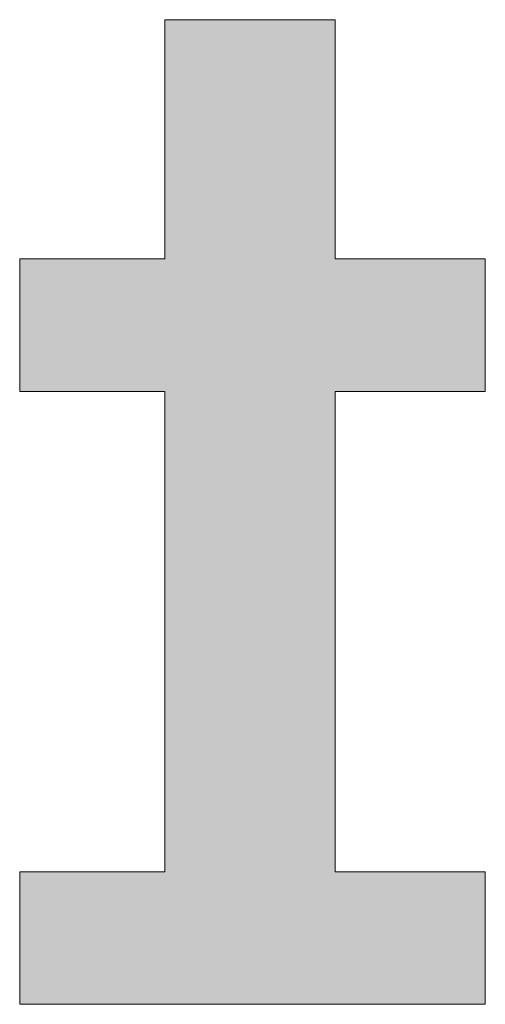
# Model space of a CAD drawing. Units: millimetres. Extents: x -2000 to 2000, y -1385 to 1385.
# Drawn here: x 1890 to 1911, y 1288 to 1332 of the extents above; entities that cross this region are included whole.
import ezdxf

# ---------------------------------------------------------------- set-up
doc = ezdxf.new("R2010")
doc.units = ezdxf.units.MM
doc.header["$LTSCALE"] = 10
doc.layers.add('10ユーザー', color=7, linetype='Continuous')

# ---------------------------------------------------------------- blocks, each defined once
blk = doc.blocks.new('ナカ工業ロゴ_0-C_')
at = {"layer": '10ユーザー', "color": 7, "linetype": 'Continuous', "lineweight": 5}
for p, q in [((63352.188, 18970.004), (63339.799, 18970.004)), ((63339.799, 18970.004), (63339.799, 18952.649)), ((63352.188, 18952.649), (63352.188, 18970.004)), ((63339.799, 18952.649), (63329.264, 18952.649)), ((63329.264, 18952.649), (63329.264, 18943.022)), ((63363.092, 18952.649), (63352.188, 18952.649)), ((63363.092, 18943.022), (63363.092, 18952.649)), ((63329.264, 18943.022), (63339.799, 18943.022)), ((63339.799, 18943.022), (63339.799, 18908.157)), ((63352.188, 18908.157), (63352.188, 18943.022)), ((63352.188, 18943.022), (63363.092, 18943.022)), ((63339.799, 18908.157), (63329.264, 18908.157)), ((63329.264, 18908.157), (63329.264, 18898.53)), ((63363.092, 18908.157), (63352.188, 18908.157)), ((63363.092, 18898.53), (63363.092, 18908.157)), ((63329.264, 18898.53), (63363.092, 18898.53))]:
    blk.add_line(p, q, dxfattribs=at)
at = {"layer": '10ユーザー', "color": 7, "linetype": 'Continuous', "lineweight": 25}
for points in [[(63352.188, 18952.649), (63352.188, 18970.004), (63352.188, 18952.649), (63339.799, 18970.004)], [(63352.188, 18943.022), (63352.188, 18952.649), (63352.188, 18943.022), (63339.799, 18970.004)], [(63352.188, 18908.157), (63352.188, 18943.022), (63352.188, 18908.157), (63339.799, 18970.004)], [(63352.188, 18908.157), (63339.799, 18970.004), (63352.188, 18908.157), (63339.799, 18952.649)], [(63339.799, 18952.649), (63329.264, 18952.649), (63339.799, 18952.649), (63329.264, 18943.022)], [(63339.799, 18952.649), (63329.264, 18943.022), (63339.799, 18952.649), (63339.799, 18943.022)], [(63352.188, 18908.157), (63339.799, 18952.649), (63352.188, 18908.157), (63339.799, 18943.022)], [(63363.092, 18943.022), (63363.092, 18952.649), (63363.092, 18943.022), (63352.188, 18952.649)], [(63352.188, 18943.022), (63363.092, 18943.022), (63352.188, 18943.022), (63352.188, 18952.649)], [(63352.188, 18908.157), (63339.799, 18943.022), (63352.188, 18908.157), (63339.799, 18908.157)], [(63329.264, 18898.53), (63363.092, 18898.53), (63329.264, 18898.53), (63352.188, 18908.157)], [(63329.264, 18898.53), (63352.188, 18908.157), (63329.264, 18898.53), (63339.799, 18908.157)], [(63329.264, 18898.53), (63339.799, 18908.157), (63329.264, 18898.53), (63329.264, 18908.157)], [(63363.092, 18898.53), (63363.092, 18908.157), (63363.092, 18898.53), (63352.188, 18908.157)]]:
    blk.add_solid(points, dxfattribs=at)

msp = doc.modelspace()

# ---------------------------------------------------------------- block references
at = {"layer": '10ユーザー', "color": 132, "linetype": 'Continuous', "lineweight": 5, "true_color": 0x00c0c0, "xscale": 0.6106334841600001, "yscale": 0.6106334841600001}
msp.add_blockref('ナカ工業ロゴ_0-C_', (-36780.961, -10252.173), dxfattribs=at)

doc.saveas('drawing.dxf')
